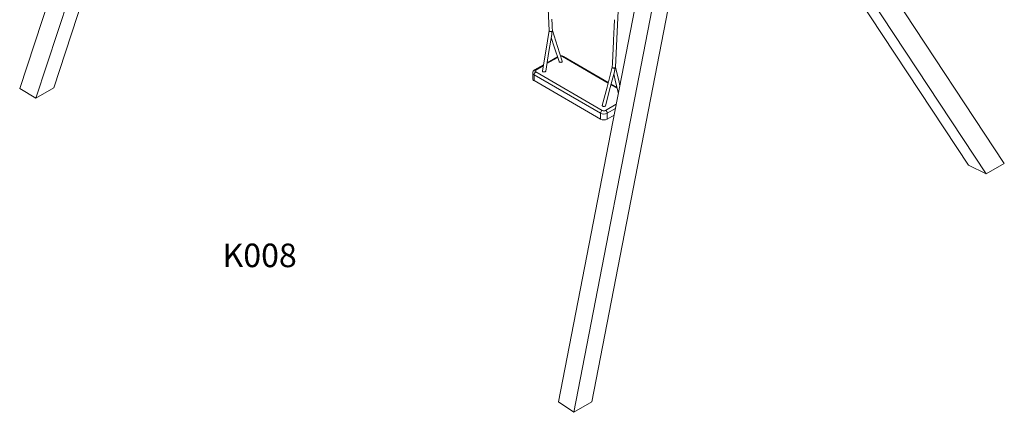
# Model space of a CAD drawing. Units: millimetres. Extents: x 11820 to 29623, y 6912 to 23200.
# Drawn here: x 25437 to 29623, y 9200 to 10867 of the extents above; entities that cross this region are included whole.
import ezdxf

# ---------------------------------------------------------------- set-up
doc = ezdxf.new("R2010")
doc.units = ezdxf.units.MM
doc.layers.add('AXONOMETRIC', color=7, linetype='Continuous')
doc.layers.add('TIPTAP_A1', color=4, linetype='Continuous')
doc.styles.add('style1', font='arial.ttf', dxfattribs={"height": 100})

msp = doc.modelspace()

# ---------------------------------------------------------------- linework, layer by layer
at = {"layer": 'AXONOMETRIC', "linetype": 'Continuous', "lineweight": 15}
for p, q in [((26272.9, 13125.9), (25437.3, 10574.4)), ((26342.2, 13085.9), (25506.6, 10534.4)), ((26325.7, 12846.1), (25583.1, 10578.5)), ((28255.9, 11962.9), (27727.8, 9244.2)), ((28577.7, 11838.1), (29622.7, 10256.8)), ((28274.7, 11682.7), (27792.5, 9200.3)), ((28517.6, 11691.5), (29470.2, 10250)), ((28556, 11711), (29546.3, 10212.7)), ((28326, 11597.1), (27869, 9244.4)), ((27663.7, 10675.6), (27626, 10653.8)), ((27724.4, 10707.3), (27678.6, 10680.8)), ((27723.4, 10710.1), (27679.2, 10684.6)), ((27938.6, 10598.2), (27744.1, 10710.5)), ((27939.4, 10601.2), (27749.1, 10711)), ((27618, 10641.1), (27618, 10616.6)), ((27906.7, 10469.7), (27623.9, 10632.9)), ((27623.9, 10632.9), (27623.9, 10608.4)), ((27663.1, 10671.9), (27631, 10653.3)), ((27631, 10645.2), (27913.8, 10481.9)), ((27623.9, 10608.4), (27906.7, 10445.2)), ((27976.9, 10576.1), (27950.8, 10591.2)), ((27976, 10580), (27951.6, 10594.1)), ((25437.3, 10574.4), (25506.6, 10534.4)), ((25506.6, 10534.4), (25583.1, 10578.5)), ((27928, 10481.9), (27973.4, 10508.1)), ((27906.7, 10445.2), (27906.7, 10469.7)), ((27969.8, 10489.7), (27935, 10469.7)), ((27935, 10469.7), (27935, 10445.2)), ((27935, 10445.2), (27964.4, 10462.1)), ((29546.3, 10212.7), (29622.7, 10256.8)), ((29470.2, 10250), (29546.3, 10212.7)), ((27727.8, 9244.2), (27792.5, 9200.3)), ((27792.5, 9200.3), (27869, 9244.4))]:
    msp.add_line(p, q, dxfattribs=at)
at = {"layer": 'AXONOMETRIC', "linetype": 'Continuous', "lineweight": 15, "flags": 128}
for points in [[(27627.8, 12146.8), (27643.7, 11807.4), (27658.2, 11490), (27672.7, 11166.8), (27687.8, 10820.5)], [(27970.1, 10665.7), (27999.5, 11296.6), (28029.8, 11916.6)], [(27701.8, 10820.7), (27701.3, 10832.4), (27700.8, 10843.1), (27700.3, 10853), (27699.9, 10862), (27699.5, 10870.1)], [(27966, 10867.1), (27965.5, 10856.6), (27965, 10846.5), (27964.5, 10836.8), (27964.1, 10827.3), (27963.6, 10817.9), (27963.1, 10808.5), (27962.7, 10799.1), (27962.2, 10789.8), (27961.8, 10780.7), (27961.3, 10772), (27960.9, 10763.7), (27960.5, 10755.5), (27960.2, 10749.7), (27959.9, 10742.7), (27959.5, 10734.8), (27959, 10725.7), (27958.5, 10715.7), (27958, 10704.7), (27957.4, 10692.8), (27956.8, 10679.8), (27956.1, 10665.9)], [(27687.9, 10821), (27673.4, 10733.4), (27659.4, 10649.7)], [(27673.3, 10648.9), (27687.2, 10732.7), (27699.3, 10805)], [(27699.8, 10817.7), (27699.1, 10817.4), (27697.7, 10816.9), (27696.2, 10816.6), (27694.7, 10816.6), (27692.3, 10816.8), (27690.5, 10817.4), (27689.2, 10818.2), (27688.1, 10819.5), (27687.9, 10820.4), (27687.9, 10820.5)], [(27699.8, 10816.7), (27699.8, 10817.2), (27699.8, 10817.7)], [(27743.9, 10690.8), (27723.5, 10753.9), (27701.8, 10821)], [(27697.1, 10791.8), (27709.8, 10752.6), (27730.1, 10689.4)], [(27730.3, 10689.4), (27730.6, 10688.5), (27732.1, 10687.2)], [(27732.1, 10687.2), (27734.4, 10686.4), (27737, 10686), (27739.7, 10686.4), (27742, 10687.2), (27743.5, 10688.5), (27744, 10690.1), (27743.8, 10690.8)], [(27623.9, 10632.9), (27622, 10634.2), (27620.5, 10635.6), (27619.3, 10637.1), (27618.5, 10638.6), (27618.1, 10640.3), (27618, 10641.1)], [(27631, 10653.3), (27629.7, 10652.5), (27628.8, 10651.5), (27628.2, 10650.4), (27628, 10649.3), (27628.2, 10648.1), (27628.8, 10647.1), (27629.7, 10646.1), (27631, 10645.2)], [(27659.5, 10649.6), (27659.3, 10649.3), (27659.9, 10647.7), (27661.4, 10646.4)], [(27661.4, 10646.4), (27663.6, 10645.5), (27666.3, 10645.2), (27669, 10645.5), (27671.3, 10646.4), (27672.8, 10647.7), (27673.2, 10648.9)], [(27956.1, 10666.1), (27933.9, 10580), (27914, 10502.9)], [(27927.8, 10501.7), (27947.8, 10579.4), (27966.5, 10651.5)], [(27956.1, 10665.9), (27956.1, 10665.5), (27956.4, 10664.6), (27957, 10663.7), (27957.9, 10663), (27959.9, 10662.2), (27961.8, 10661.8), (27963.7, 10661.7), (27964.4, 10661.8)], [(27962.7, 10637), (27970.7, 10602.9), (27982.2, 10553.4)], [(27964.4, 10661.8), (27966.2, 10662.1), (27967.3, 10662.5)], [(27967.3, 10662.5), (27967.4, 10662.6), (27968, 10662.9)], [(27968, 10662.2), (27968, 10662.6), (27968, 10662.9)], [(27988.6, 10586.4), (27984.9, 10602.3), (27970, 10666.3)], [(27623.9, 10608.4), (27622, 10609.7), (27620.5, 10611.1), (27619.3, 10612.6), (27618.5, 10614.2), (27618.1, 10615.8), (27618, 10616.6)], [(27915.9, 10499.5), (27914.4, 10500.8), (27913.9, 10502.3), (27914.1, 10502.9)], [(27927.7, 10501.7), (27927.3, 10500.8), (27925.8, 10499.5), (27923.6, 10498.6), (27920.9, 10498.3), (27918.2, 10498.6), (27915.9, 10499.5)]]:
    msp.add_lwpolyline(points, dxfattribs=at)
at = {"layer": 'AXONOMETRIC', "linetype": 'Continuous', "lineweight": 15}
for centre, radius, start, end in [((27639.9, 10813.9), 60, 351.4563, 2.644), ((27698.6, 10820.7), 3.22, 292.0622, 0.2427), ((27737.5, 10690.2), 23.8, 60.8353, 92.5723), ((27737.2, 10697.4), 14.8, 62.3648, 90.8489), ((27747, 10706.4), 5.03, 65.6928, 125.6173), ((27632.8, 10640.8), 14.8, 117.6685, 178.7093), ((27639.2, 10632.2), 15.4, 122.6055, 177.3946), ((27628.1, 10649.5), 4.79, 52.7339, 116.312), ((27914.6, 10664.4), 53.4, 345.991, 357.6456), ((27966.6, 10666), 3.4, 293.8332, 354.2221), ((27922.1, 10469), 15.4, 122.6055, 177.3946), ((27920.9, 10496.8), 30.6, 242.491, 297.5091), ((27920.9, 10495.5), 15.4, 242.6086, 297.3915), ((27919.7, 10469), 15.4, 2.6043, 57.3956), ((27920.9, 10472.3), 30.6, 242.491, 297.5091)]:
    msp.add_arc(centre, radius, start, end, dxfattribs=at)

# ---------------------------------------------------------------- texts
at = {"layer": 'TIPTAP_A1', "insert": (26299.8, 9916.5), "char_height": 100, "attachment_point": 1, "style": 'style1'}
msp.add_mtext_dynamic_manual_height_columns('K008', width=375.869, gutter_width=500, heights=[0], dxfattribs=at)

doc.saveas('drawing.dxf')
